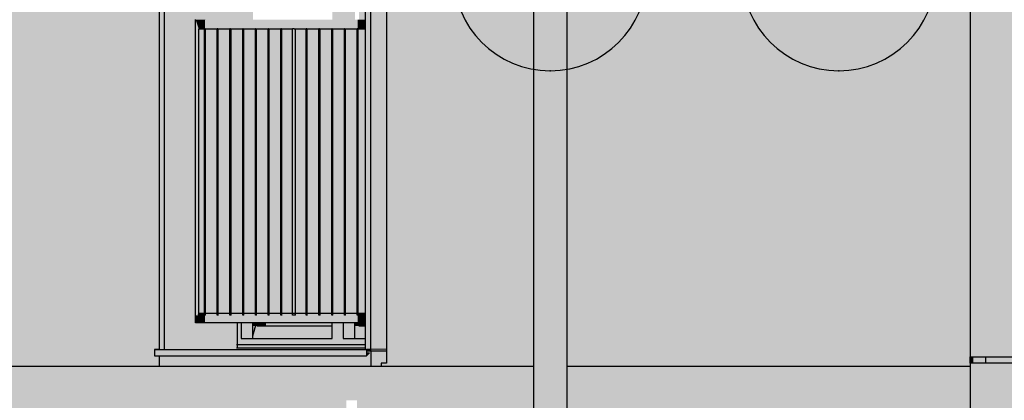
# Model space of a CAD drawing. Extents: x 150 to 3975, y 25 to 1460.
# Drawn here: x 400 to 718, y 759 to 882 of the extents above; entities that cross this region are included whole.
import ezdxf
from ezdxf.xclip import XClip

# ---------------------------------------------------------------- set-up
doc = ezdxf.new("R2010")
doc.units = 0
doc.header["$LTSCALE"] = 0.2
doc.header["$MEASUREMENT"] = 0
doc.header["$XCLIPFRAME"] = 0
for name, color, linetype in [('BALUSTRADY', 7, 'Continuous'), ('ISTNIEJĄCE - ŚCIANY ZEWN..', 7, 'Continuous'), ('OKŁADZINA ELEWACYJNA', 7, 'Continuous'), ('RYNNY', 7, 'Continuous'), ('SZPALETY - RAMY OKIENNE', 7, 'Continuous'), ('ŚCIANY KONSTRUKCYJNE.WEWN.', 7, 'Continuous'), ('ŚCIANY KONSTRUKCYJNE.ZEWN.', 7, 'Continuous')]:
    doc.layers.add(name, color=color, linetype=linetype)

# ---------------------------------------------------------------- blocks, each defined once
blk = doc.blocks.new('Rysunek_1_1', base_point=(2505.41, 396.73))
at = {"layer": 'BALUSTRADY', "linetype": 'Continuous', "lineweight": 0, "ltscale": 0.2}
for points in [[(459.77, 881.73), (456.69, 881.73), (457.72, 878.73), (459.77, 878.73)], [(456.69, 881.73), (456.69, 786.23), (457.72, 786.23), (457.72, 878.73)], [(459.77, 878.73), (463.87, 878.73), (463.87, 881.73), (459.77, 881.73)], [(463.87, 878.73), (467.98, 878.73), (467.98, 881.73), (463.87, 881.73)], [(467.98, 878.73), (472.08, 878.73), (472.08, 881.73), (467.98, 881.73)], [(472.08, 878.73), (476.19, 878.73), (476.19, 881.73), (472.08, 881.73)], [(476.19, 878.73), (480.29, 878.73), (480.29, 881.73), (476.19, 881.73)], [(480.29, 878.73), (484.39, 878.73), (484.39, 881.73), (480.29, 881.73)], [(484.39, 878.73), (488.5, 878.73), (488.5, 881.73), (484.39, 881.73)], [(488.5, 878.73), (492.6, 878.73), (492.6, 881.73), (488.5, 881.73)], [(492.6, 878.73), (496.71, 878.73), (496.71, 881.73), (492.6, 881.73)], [(496.71, 878.73), (500.81, 878.73), (500.81, 881.73), (496.71, 881.73)], [(500.81, 878.73), (504.92, 878.73), (504.92, 881.73), (500.81, 881.73)], [(504.92, 878.73), (509.02, 878.73), (509.02, 881.73), (504.92, 881.73)], [(509.02, 878.73), (511.59, 878.73), (511.59, 881.73), (509.02, 881.73)], [(459.6, 878.73), (457.72, 878.73), (457.72, 786.73), (459.6, 786.73)], [(459.94, 878.73), (459.6, 878.73), (459.6, 786.23), (459.77, 786.23), (459.77, 786.73), (459.94, 786.73)], [(463.7, 878.73), (459.94, 878.73), (459.94, 786.73), (463.7, 786.73)], [(464.04, 878.73), (463.7, 878.73), (463.7, 786.23), (463.87, 786.23), (463.87, 786.73), (464.04, 786.73)], [(467.81, 878.73), (464.04, 878.73), (464.04, 786.73), (467.81, 786.73)], [(468.15, 878.73), (467.81, 878.73), (467.81, 786.23), (467.98, 786.23), (467.98, 786.73), (468.15, 786.73)], [(471.91, 878.73), (468.15, 878.73), (468.15, 786.73), (471.91, 786.73)], [(472.25, 878.73), (471.91, 878.73), (471.91, 786.23), (472.08, 786.23), (472.08, 786.73), (472.25, 786.73)], [(476.01, 878.73), (472.25, 878.73), (472.25, 786.73), (476.01, 786.73)], [(476.36, 878.73), (476.01, 878.73), (476.01, 786.23), (476.19, 786.23), (476.19, 786.73), (476.36, 786.73)], [(480.12, 878.73), (476.36, 878.73), (476.36, 786.73), (480.12, 786.73)], [(480.46, 878.73), (480.12, 878.73), (480.12, 786.23), (480.29, 786.23), (480.29, 786.73), (480.46, 786.73)], [(484.22, 878.73), (480.46, 878.73), (480.46, 786.73), (484.22, 786.73)], [(484.57, 878.73), (484.22, 878.73), (484.22, 786.23), (484.39, 786.23), (484.39, 786.73), (484.57, 786.73)], [(487.99, 878.73), (484.57, 878.73), (484.57, 786.73), (487.99, 786.73)], [(489.01, 878.73), (487.99, 878.73), (487.99, 786.23), (488.5, 786.23), (488.5, 786.73), (489.01, 786.73)], [(492.43, 878.73), (489.01, 878.73), (489.01, 786.73), (492.43, 786.73)], [(492.77, 878.73), (492.43, 878.73), (492.43, 786.23), (492.6, 786.23), (492.6, 786.73), (492.77, 786.73)], [(496.54, 878.73), (492.77, 878.73), (492.77, 786.73), (496.54, 786.73)], [(496.88, 878.73), (496.54, 878.73), (496.54, 786.23), (496.71, 786.23), (496.71, 786.73), (496.88, 786.73)], [(500.64, 878.73), (496.88, 878.73), (496.88, 786.73), (500.64, 786.73)], [(500.98, 878.73), (500.64, 878.73), (500.64, 786.23), (500.81, 786.23), (500.81, 786.73), (500.98, 786.73)], [(504.74, 878.73), (500.98, 878.73), (500.98, 786.73), (504.74, 786.73)], [(505.09, 878.73), (504.74, 878.73), (504.74, 786.23), (504.92, 786.23), (504.92, 786.73), (505.09, 786.73)], [(508.85, 878.73), (505.09, 878.73), (505.09, 786.73), (508.85, 786.73)], [(509.19, 786.23), (509.19, 878.73), (508.85, 878.73), (508.85, 786.23)], [(509.19, 786.73), (511.59, 786.73), (511.59, 878.73), (509.19, 878.73)], [(456.69, 783.73), (459.77, 783.73), (459.77, 786.23), (459.6, 786.23), (459.6, 786.73), (457.72, 786.73), (457.72, 786.23), (457.55, 786.23)], [(456.69, 786.23), (456.69, 783.73), (457.55, 786.23)], [(459.77, 786.73), (459.77, 783.73), (463.87, 783.73), (463.87, 786.23), (463.7, 786.23), (463.7, 786.73)], [(463.87, 786.73), (463.87, 783.73), (467.98, 783.73), (467.98, 786.23), (467.81, 786.23), (467.81, 786.73)], [(467.98, 786.73), (467.98, 783.73), (472.08, 783.73), (472.08, 786.23), (471.91, 786.23), (471.91, 786.73)], [(472.08, 786.73), (472.08, 783.73), (476.19, 783.73), (476.19, 786.23), (476.01, 786.23), (476.01, 786.73)], [(476.19, 786.73), (476.19, 783.73), (480.29, 783.73), (480.29, 786.23), (480.12, 786.23), (480.12, 786.73)], [(480.29, 786.73), (480.29, 783.73), (484.39, 783.73), (484.39, 786.23), (484.22, 786.23), (484.22, 786.73)], [(484.39, 786.73), (484.39, 783.73), (488.5, 783.73), (488.5, 786.23), (487.99, 786.23), (487.99, 786.73)], [(488.5, 786.73), (488.5, 783.73), (492.6, 783.73), (492.6, 786.23), (492.43, 786.23), (492.43, 786.73)], [(492.6, 786.73), (492.6, 783.73), (496.71, 783.73), (496.71, 786.23), (496.54, 786.23), (496.54, 786.73)], [(496.71, 786.73), (496.71, 783.73), (500.81, 783.73), (500.81, 786.23), (500.64, 786.23), (500.64, 786.73)], [(500.81, 786.73), (500.81, 783.73), (504.92, 783.73), (504.92, 786.23), (504.74, 786.23), (504.74, 786.73)], [(504.92, 786.73), (504.92, 783.73), (509.02, 783.73), (509.02, 786.23), (508.85, 786.23), (508.85, 786.73)], [(509.02, 783.73), (511.59, 783.73), (511.59, 786.73), (509.19, 786.73), (509.19, 786.23), (509.02, 786.23)]]:
    blk.add_hatch(color=8, dxfattribs=at).paths.add_polyline_path(points)
at = {"layer": 'OKŁADZINA ELEWACYJNA', "linetype": 'Continuous', "lineweight": 5, "ltscale": 0.2}
for points in [[(741.79, 1035.73), (706.79, 1035.73), (706.79, 772.73), (741.79, 772.73)], [(707.59, 772.73), (706.79, 772.73), (706.79, 770.73), (707.59, 770.73)], [(707.59, 770.73), (711.79, 770.73), (711.79, 772.73), (707.59, 772.73)], [(706.79, 761.73), (706.79, 379.73), (741.79, 379.73), (741.79, 761.73), (741.79, 770.73), (706.79, 770.73)]]:
    blk.add_hatch(color=9, dxfattribs=at).paths.add_polyline_path(points)
at = {"layer": 'RYNNY', "linetype": 'Continuous', "lineweight": 0, "ltscale": 0.2}
for points in [[(565.99, 1011.73), (565.74, 1011.73), (565.74, 419.22), (565.99, 419.22)], [(567.62, 1011.73), (565.99, 1011.73), (565.99, 419.22), (567.62, 419.22)], [(570.2, 1011.73), (567.62, 1011.73), (567.62, 419.22), (570.2, 419.22)], [(573.04, 1011.73), (570.2, 1011.73), (570.2, 419.22), (573.04, 419.22)], [(575.37, 1011.73), (573.04, 1011.73), (573.04, 419.22), (575.37, 419.22)], [(576.57, 1011.73), (575.37, 1011.73), (575.37, 419.22), (576.57, 419.22)]]:
    blk.add_hatch(color=254, dxfattribs=at).paths.add_polyline_path(points)
at = {"layer": 'SZPALETY - RAMY OKIENNE', "linetype": 'Continuous', "lineweight": 15, "ltscale": 0.2}
for points in [[(444.9, 775.15), (446.61, 775.15), (446.61, 1006.73), (444.9, 1006.73)], [(446.61, 1006.73), (446.61, 775.15), (470.01, 775.73), (470.01, 776.73), (470.1, 776.73), (470.1, 783.73), (456.69, 783.73), (456.69, 881.73), (470.1, 881.73), (470.1, 1006.73)], [(511.59, 775.15), (513.3, 775.15), (513.3, 1006.73), (511.59, 1006.73)], [(513.3, 1006.73), (513.3, 774.73), (518.3, 774.73), (518.3, 1006.73)], [(511.89, 774.73), (513.3, 774.73), (513.3, 775.15), (511.89, 775.11)]]:
    blk.add_hatch(color=31, dxfattribs=at).paths.add_polyline_path(points)
at = {"layer": 'SZPALETY - RAMY OKIENNE', "linetype": 'Continuous', "lineweight": 0, "ltscale": 0.2}
for points in [[(511.89, 773.11), (444.9, 773.11), (444.9, 769.73), (513.3, 769.73), (513.3, 774.73), (511.89, 774.73), (511.89, 774.11), (512.83, 774.11)], [(513.3, 769.73), (516.59, 769.73), (516.59, 770.73), (518.3, 770.73), (518.3, 774.73), (513.3, 774.73)]]:
    blk.add_hatch(color=8, dxfattribs=at).paths.add_polyline_path(points)
at = {"layer": 'ŚCIANY KONSTRUKCYJNE.WEWN.', "linetype": 'Continuous', "lineweight": 0, "ltscale": 0.2}
blk.add_hatch(color=254, dxfattribs=at).paths.add_polyline_path([(594.06, 1011.73), (593.38, 1011.73), (593.38, 769.73), (594.06, 769.73)])
at = {"layer": 'ŚCIANY KONSTRUKCYJNE.ZEWN.', "linetype": 'Continuous', "lineweight": 0, "ltscale": 0.2}
for color, points in [(254, [(389.7, 770.73), (387.99, 770.73), (387.99, 769.73), (444.9, 769.73), (444.9, 773.11), (443.49, 773.11), (443.49, 775.11), (444.9, 775.15), (444.9, 1011.73), (389.7, 1011.73)]), (254, [(516.59, 769.73), (565.74, 769.73), (565.74, 1011.73), (518.3, 1011.73), (518.3, 770.73), (516.59, 770.73)]), (254, [(576.57, 1011.73), (576.57, 769.73), (593.38, 769.73), (593.38, 1011.73)]), (254, [(594.06, 769.73), (706.79, 769.73), (706.79, 1011.73), (594.06, 1011.73)]), (8, [(470.1, 1002.73), (470.1, 881.73), (471.47, 881.73), (471.47, 1002.73)]), (8, [(471.47, 1002.73), (471.47, 881.73), (472.08, 881.73), (475.23, 881.73), (475.23, 1002.73)]), (8, [(504.37, 1002.73), (500.82, 1002.73), (500.82, 881.73), (504.37, 881.73)]), (8, [(508.13, 1002.73), (504.37, 1002.73), (504.37, 881.73), (504.92, 881.73), (508.13, 881.73)]), (8, [(511.59, 998.73), (509.5, 998.73), (509.5, 881.73), (511.59, 881.73)]), (8, [(471.47, 783.73), (470.1, 783.73), (470.1, 778.73), (471.47, 778.73)]), (8, [(471.47, 778.73), (475.23, 778.73), (475.23, 783.73), (472.08, 783.73), (471.47, 783.73)]), (8, [(475.23, 783.73), (475.23, 782.73), (476.6, 782.73), (476.6, 783.73), (476.19, 783.73)]), (8, [(475.23, 778.73), (500.82, 778.73), (500.82, 782.73), (476.6, 782.73), (475.23, 782.73)]), (8, [(476.6, 782.73), (479.13, 782.73), (479.13, 783.73), (476.6, 783.73)]), (8, [(500.82, 778.73), (504.37, 778.73), (504.37, 783.73), (500.82, 783.73)]), (8, [(504.92, 783.73), (504.37, 783.73), (504.37, 778.73), (508.13, 778.73), (508.13, 783.73)]), (8, [(508.13, 782.73), (509.5, 782.73), (509.5, 783.73), (509.02, 783.73), (508.13, 783.73)]), (8, [(509.5, 782.73), (508.13, 782.73), (508.13, 778.73), (511.59, 778.73), (511.59, 782.73)]), (8, [(509.5, 782.73), (511.59, 782.73), (511.59, 783.73), (509.5, 783.73)]), (8, [(444.9, 775.15), (443.49, 775.11), (511.89, 775.11), (513.3, 775.15), (511.59, 775.15), (511.59, 775.73), (470.01, 775.73), (446.61, 775.15)]), (8, [(511.59, 776.73), (470.01, 776.73), (470.01, 775.73), (511.59, 775.73)]), (8, [(470.1, 776.73), (511.59, 776.73), (511.59, 778.73), (504.37, 778.73), (500.82, 778.73), (471.47, 778.73), (470.1, 778.73)]), (8, [(443.49, 773.11), (511.89, 773.11), (511.89, 775.11), (443.49, 775.11)]), (8, [(511.89, 773.11), (512.83, 774.11), (511.89, 774.11)])]:
    blk.add_hatch(color=color, dxfattribs=at).paths.add_polyline_path(points)
at = {"layer": 'ŚCIANY KONSTRUKCYJNE.ZEWN.', "linetype": 'Continuous', "lineweight": 5, "ltscale": 0.2}
for color, points in [(9, [(479.13, 783.73), (479.13, 782.73), (500.82, 782.73), (500.82, 783.73)]), (252, [(711.79, 772.73), (711.79, 770.73), (736.79, 770.73), (736.79, 772.73)]), (252, [(221.74, 746.73), (255.97, 746.73), (255.97, 758.73), (260.25, 758.73), (260.25, 746.73), (505.39, 746.73), (505.39, 758.73), (508.81, 758.73), (508.81, 746.73), (565.74, 746.73), (565.74, 769.73), (221.74, 769.73)]), (252, [(576.57, 769.73), (576.57, 746.73), (587.64, 746.73), (587.64, 769.73)]), (252, [(596.19, 769.73), (587.64, 769.73), (587.64, 746.73), (596.19, 746.73)]), (252, [(596.87, 769.73), (596.19, 769.73), (596.19, 746.73), (605.43, 746.73), (605.43, 758.73), (596.87, 758.73)]), (252, [(706.79, 769.73), (596.87, 769.73), (596.87, 758.73), (706.79, 758.73)]), (252, [(605.43, 746.73), (706.79, 746.73), (706.79, 758.73), (605.43, 758.73)])]:
    blk.add_hatch(color=color, dxfattribs=at).paths.add_polyline_path(points)
at = {"layer": 'BALUSTRADY', "linetype": 'Continuous', "ltscale": 0.2}
for p, q in [((456.69, 786.23), (456.69, 881.73)), ((459.77, 881.73), (459.77, 881.73)), ((457.72, 878.73), (459.6, 878.73)), ((457.72, 786.23), (457.72, 878.73)), ((459.77, 878.73), (459.6, 878.73)), ((459.6, 786.23), (459.6, 878.73)), ((459.77, 878.73), (463.7, 878.73)), ((459.94, 786.23), (459.94, 878.73)), ((463.87, 878.73), (463.7, 878.73)), ((463.7, 786.23), (463.7, 878.73)), ((463.87, 878.73), (467.81, 878.73)), ((464.04, 786.23), (464.04, 878.73)), ((467.98, 878.73), (467.81, 878.73)), ((467.81, 786.23), (467.81, 878.73)), ((467.98, 878.73), (471.91, 878.73)), ((468.15, 786.23), (468.15, 878.73)), ((472.08, 878.73), (471.91, 878.73)), ((471.91, 786.23), (471.91, 878.73)), ((472.08, 878.73), (476.01, 878.73)), ((472.25, 786.23), (472.25, 878.73)), ((476.19, 878.73), (476.01, 878.73)), ((476.01, 786.23), (476.01, 878.73)), ((476.19, 878.73), (480.12, 878.73)), ((476.36, 786.23), (476.36, 878.73)), ((480.29, 878.73), (480.12, 878.73)), ((480.12, 786.23), (480.12, 878.73)), ((480.29, 878.73), (484.22, 878.73)), ((480.46, 786.23), (480.46, 878.73)), ((484.39, 878.73), (484.22, 878.73)), ((484.22, 786.23), (484.22, 878.73)), ((484.39, 878.73), (487.99, 878.73)), ((484.57, 786.23), (484.57, 878.73)), ((488.5, 878.73), (487.99, 878.73)), ((487.99, 786.23), (487.99, 878.73)), ((488.5, 878.73), (492.43, 878.73)), ((489.01, 786.23), (489.01, 878.73)), ((492.6, 878.73), (492.43, 878.73)), ((492.43, 786.23), (492.43, 878.73)), ((492.6, 878.73), (496.54, 878.73)), ((492.77, 786.23), (492.77, 878.73)), ((496.71, 878.73), (496.54, 878.73)), ((496.54, 786.23), (496.54, 878.73)), ((496.71, 878.73), (500.64, 878.73)), ((496.88, 786.23), (496.88, 878.73)), ((500.81, 878.73), (500.64, 878.73)), ((500.64, 786.23), (500.64, 878.73)), ((500.81, 878.73), (504.74, 878.73)), ((500.98, 786.23), (500.98, 878.73)), ((504.92, 878.73), (504.74, 878.73)), ((504.74, 786.23), (504.74, 878.73)), ((504.92, 878.73), (508.85, 878.73)), ((505.09, 786.23), (505.09, 878.73)), ((509.02, 878.73), (508.85, 878.73)), ((508.85, 786.23), (508.85, 878.73)), ((509.02, 878.73), (511.59, 878.73)), ((509.19, 786.23), (509.19, 878.73)), ((456.69, 783.73), (456.69, 786.23)), ((457.72, 786.73), (457.55, 786.23)), ((457.72, 786.23), (457.55, 786.23)), ((459.77, 786.73), (457.72, 786.73)), ((459.94, 786.23), (459.6, 786.23)), ((463.87, 786.73), (459.77, 786.73)), ((464.04, 786.23), (463.7, 786.23)), ((467.98, 786.73), (463.87, 786.73)), ((464.1, 786.23), (464.04, 786.23)), ((468.15, 786.23), (467.81, 786.23)), ((472.08, 786.73), (467.98, 786.73)), ((468.21, 786.23), (468.15, 786.23)), ((472.25, 786.23), (471.91, 786.23)), ((476.19, 786.73), (472.08, 786.73)), ((472.31, 786.23), (472.25, 786.23)), ((476.36, 786.23), (476.01, 786.23)), ((480.29, 786.73), (476.19, 786.73)), ((476.41, 786.23), (476.36, 786.23)), ((480.46, 786.23), (480.12, 786.23)), ((484.39, 786.73), (480.29, 786.73)), ((484.57, 786.23), (484.22, 786.23)), ((488.5, 786.73), (484.39, 786.73)), ((484.62, 786.23), (484.57, 786.23)), ((489.01, 786.23), (487.99, 786.23)), ((492.6, 786.73), (488.5, 786.73)), ((492.77, 786.23), (492.43, 786.23)), ((496.71, 786.73), (492.6, 786.73)), ((492.83, 786.23), (492.77, 786.23)), ((496.88, 786.23), (496.54, 786.23)), ((500.81, 786.73), (496.71, 786.73)), ((496.94, 786.23), (496.88, 786.23)), ((500.98, 786.23), (500.64, 786.23)), ((504.92, 786.73), (500.81, 786.73)), ((501.04, 786.23), (500.98, 786.23)), ((505.09, 786.23), (504.74, 786.23)), ((509.02, 786.73), (504.92, 786.73)), ((509.19, 786.23), (508.85, 786.23)), ((511.59, 786.73), (509.02, 786.73)), ((459.77, 783.73), (456.69, 783.73)), ((463.87, 783.73), (459.77, 783.73)), ((467.98, 783.73), (463.87, 783.73)), ((472.08, 783.73), (467.98, 783.73)), ((476.19, 783.73), (472.08, 783.73)), ((480.29, 783.73), (476.19, 783.73)), ((484.39, 783.73), (480.29, 783.73)), ((488.5, 783.73), (484.39, 783.73)), ((492.6, 783.73), (488.5, 783.73)), ((496.71, 783.73), (492.6, 783.73)), ((500.81, 783.73), (496.71, 783.73)), ((504.92, 783.73), (500.81, 783.73)), ((509.02, 783.73), (504.92, 783.73)), ((511.59, 783.73), (509.02, 783.73))]:
    blk.add_line(p, q, dxfattribs=at)
at = {"layer": 'ISTNIEJĄCE - ŚCIANY ZEWN..', "linetype": 'Continuous', "ltscale": 0.2}
for centre in [(571.18, 896.48), (664.35, 896.48)]:
    blk.add_arc(centre, 31.25, 180, 0, dxfattribs=at)
for p in [(571.18, 865.23), (664.35, 865.23)]:
    blk.add_point(p, dxfattribs=at)
at = {"layer": 'OKŁADZINA ELEWACYJNA', "linetype": 'Continuous', "ltscale": 0.2}
for p, q in [((706.79, 1035.73), (706.79, 772.73)), ((706.79, 772.73), (741.79, 772.73)), ((706.79, 770.73), (706.79, 772.73)), ((707.59, 770.73), (707.59, 772.73)), ((741.79, 770.73), (706.79, 770.73)), ((706.79, 770.73), (706.79, 761.73)), ((706.79, 761.73), (706.79, 379.73))]:
    blk.add_line(p, q, dxfattribs=at)
at = {"layer": 'RYNNY', "linetype": 'Continuous', "ltscale": 0.2}
for p, q in [((565.74, 1011.73), (565.74, 419.22)), ((576.57, 1011.73), (576.57, 419.22))]:
    blk.add_line(p, q, dxfattribs=at)
at = {"layer": 'SZPALETY - RAMY OKIENNE', "linetype": 'Continuous', "ltscale": 0.2}
for p, q in [((444.9, 1006.73), (444.9, 775.15)), ((446.61, 1006.73), (446.61, 775.14)), ((511.59, 775.14), (511.59, 1006.73)), ((513.3, 774.73), (513.3, 1006.73)), ((470.1, 783.73), (470.1, 775.73)), ((444.9, 773.11), (444.9, 769.73)), ((511.89, 774.73), (513.3, 774.73)), ((513.3, 774.73), (513.3, 769.73)), ((513.3, 774.73), (518.3, 774.73)), ((444.9, 769.73), (513.3, 769.73)), ((513.3, 769.73), (516.59, 769.73))]:
    blk.add_line(p, q, dxfattribs=at)
at = {"layer": 'ŚCIANY KONSTRUKCYJNE.WEWN.', "linetype": 'Continuous', "ltscale": 0.2}
blk.add_line((593.38, 769.73), (594.06, 769.73), dxfattribs=at)
at = {"layer": 'ŚCIANY KONSTRUKCYJNE.ZEWN.', "linetype": 'Continuous', "ltscale": 0.2}
for p, q in [((518.3, 1011.73), (518.3, 770.73)), ((471.47, 783.73), (471.47, 778.73)), ((475.23, 778.73), (475.23, 783.73)), ((475.23, 779.56), (476.37, 783.73)), ((476.6, 782.73), (476.6, 783.73)), ((500.82, 782.73), (476.6, 782.73)), ((479.13, 783.73), (479.13, 782.73)), ((500.82, 778.73), (500.82, 783.73)), ((504.37, 783.73), (504.37, 778.73)), ((508.13, 778.73), (508.13, 783.73)), ((509.5, 782.73), (509.5, 783.73)), ((511.59, 782.73), (509.5, 782.73)), ((469.95, 776.73), (511.59, 776.73)), ((469.95, 775.73), (511.59, 775.73)), ((471.47, 778.73), (500.82, 778.73)), ((504.37, 778.73), (511.59, 778.73)), ((444.9, 775.15), (443.49, 775.11)), ((443.49, 775.11), (443.49, 773.11)), ((443.49, 775.11), (511.89, 775.11)), ((443.49, 773.11), (511.89, 773.11)), ((518.3, 775.27), (511.89, 775.11)), ((511.89, 775.11), (511.89, 773.11)), ((511.89, 773.11), (512.83, 774.11)), ((511.89, 774.11), (512.83, 774.11)), ((711.79, 770.73), (711.79, 772.73)), ((387.99, 769.73), (444.9, 769.73)), ((518.3, 770.73), (516.59, 770.73)), ((516.59, 770.73), (516.59, 769.73)), ((516.59, 769.73), (565.74, 769.73)), ((576.57, 769.73), (593.38, 769.73)), ((594.06, 769.73), (706.79, 769.73))]:
    blk.add_line(p, q, dxfattribs=at)

msp = doc.modelspace()

# ---------------------------------------------------------------- block references
at = {"linetype": 'Continuous', "ltscale": 0.2}
ref = msp.add_blockref('Rysunek_1_1', (2505.41, 396.73), dxfattribs=at)
XClip(ref).set_block_clipping_path([(221.735307201, 89.696521498), (3110.6001251689, 1409.426195393)])

doc.saveas('drawing.dxf')
